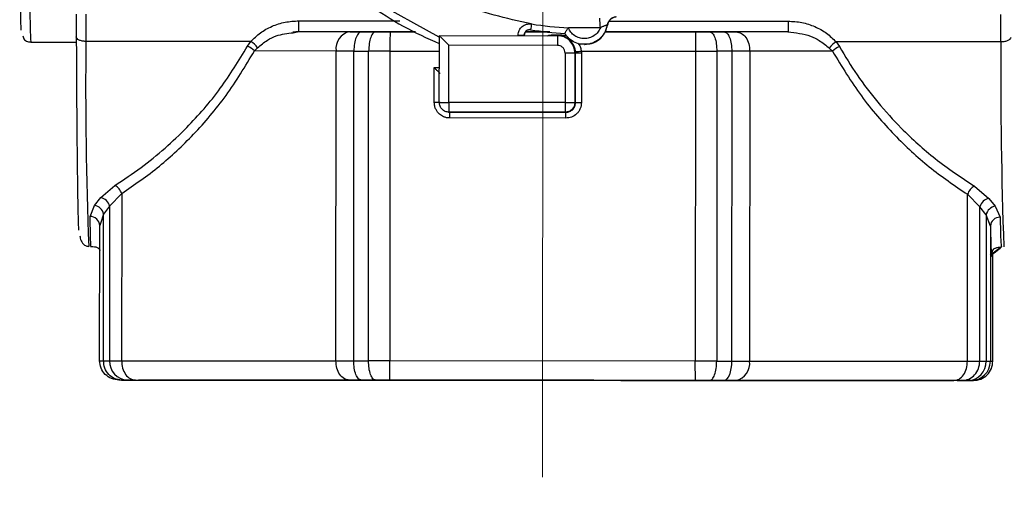
# Model space of a CAD drawing. Units: millimetres. Extents: x 50 to 2082, y 50 to 1435.
# Drawn here: x 1069 to 1154, y 173 to 216 of the extents above; entities that cross this region are included whole.
import ezdxf

# ---------------------------------------------------------------- set-up
doc = ezdxf.new("R2010")
doc.units = ezdxf.units.MM
doc.header["$LTSCALE"] = 5
doc.linetypes.add('CENTERX2', pattern=[20.32, 12.7, -2.54, 2.54, -2.54])
doc.styles.add('SLDTEXTSTYLE0', font='TXT', dxfattribs={"width": 0.75})
doc.dimstyles.new('SLDDIMSTYLE4', dxfattribs={"dimtxt": 17.5, "dimasz": 16.51, "dimexe": 0, "dimexo": 0.0625, "dimgap": 4.375, "dimtad": 1, "dimdec": 0, "dimlfac": 0.6, "dimrnd": 1e-09, "dimzin": 12, "dimdsep": 46, "dimtxsty": 'SLDTEXTSTYLE0', "dimsah": 1, "dimcen": 0.09, "dimadec": 0, "dimazin": 3, "dimtfac": 1, "dimtdec": 0, "dimtmove": 0, "dimatfit": 0, "dimfxl": 1, "dimfrac": 2, "dimtolj": 1, "dimtzin": 12, "dimarcsym": 0})

# ---------------------------------------------------------------- blocks, each defined once
blk = doc.blocks.new('_D_13')
at = {"color": 7, "linetype": 'Continuous', "lineweight": 0}
for p, q in [((1162.822, 283.922), (1162.735, 134.615)), ((1114.103, 171.235), (1114.082, 134.643)), ((1114.085, 139.643), (1082.335, 139.661)), ((1162.738, 139.615), (1114.085, 139.643)), ((1162.738, 139.615), (1194.488, 139.596))]:
    blk.add_line(p, q, dxfattribs=at)
at = {"color": 7, "linetype": 'Continuous', "lineweight": 18}
for points in [[(1114.085, 139.643), (1097.576, 142.193), (1097.573, 137.113)], [(1162.738, 139.615), (1179.247, 137.065), (1179.25, 142.145)]]:
    blk.add_solid(points, dxfattribs=at)
at = {"color": 7, "linetype": 'Continuous', "lineweight": 18, "insert": (1125.752, 162.195), "char_height": 17.5, "attachment_point": 1, "rotation": 359.96676, "style": 'SLDTEXTSTYLE0'}
blk.add_mtext('29', dxfattribs=at)

msp = doc.modelspace()

# ---------------------------------------------------------------- linework, layer by layer
at = {"color": 7, "linetype": 'CENTERX2', "lineweight": 18, "ltscale": 1.666667}
msp.add_line((1114.133, 222.906), (1114.106, 176.235), dxfattribs=at)
at = {"color": 7, "linetype": 'Continuous', "lineweight": 25}
for p, q in [((1099.485, 217.296), (1105.199, 214.14)), ((1093.134, 215.514), (1101.835, 215.509)), ((1119.858, 215.498), (1135.245, 215.489)), ((1092.648, 214.494), (1093.127, 214.585)), ((1097.025, 214.583), (1093.117, 214.585)), ((1093.127, 214.585), (1097.526, 214.582)), ((1103.189, 214.579), (1093.127, 214.585)), ((1097.526, 214.582), (1098.549, 214.582)), ((1098.549, 214.582), (1099.771, 214.581)), ((1099.771, 214.581), (1100.993, 214.58)), ((1100.993, 214.58), (1103.031, 214.579)), ((1112.656, 214.573), (1114.38, 214.572)), ((1114.726, 214.572), (1112.656, 214.573)), ((1113.007, 214.757), (1113.089, 214.751)), ((1113.164, 215.244), (1113.137, 215.249)), ((1119.088, 214.918), (1116.333, 214.915)), ((1119.497, 214.57), (1127.291, 214.565)), ((1135.237, 214.56), (1119.497, 214.57)), ((1119.707, 215.155), (1119.673, 215.154)), ((1127.291, 214.565), (1128.516, 214.564)), ((1128.516, 214.564), (1129.747, 214.564)), ((1129.747, 214.564), (1130.782, 214.563)), ((1135.237, 214.56), (1130.782, 214.563)), ((1070.065, 213.677), (1073.984, 213.675)), ((1089.005, 213.737), (1074.808, 213.746)), ((1088.725, 213.323), (1089.005, 213.737)), ((1105.226, 208.487), (1105.229, 214.244)), ((1105.229, 214.244), (1115.395, 214.238)), ((1112.004, 214.24), (1112.005, 214.293)), ((1112.51, 214.275), (1112.508, 214.24)), ((1112.543, 214.275), (1112.51, 214.275)), ((1112.543, 214.275), (1112.542, 214.24)), ((1115.467, 214.238), (1115.134, 214.239)), ((1115.136, 214.316), (1115.469, 214.315)), ((1115.467, 214.238), (1115.395, 214.238)), ((1153.571, 213.7), (1139.378, 213.708)), ((1139.378, 213.708), (1139.661, 213.293)), ((1089.584, 213.203), (1089.312, 212.92)), ((1096.336, 212.916), (1089.312, 212.92)), ((1096.321, 186.245), (1096.336, 212.916)), ((1097.856, 186.244), (1097.872, 212.915)), ((1097.872, 212.915), (1099.146, 212.915)), ((1099.13, 186.244), (1099.146, 212.915)), ((1100.978, 212.914), (1100.962, 186.243)), ((1100.978, 212.914), (1105.228, 212.911)), ((1106.052, 208.486), (1106.055, 213.411)), ((1115.388, 213.405), (1106.055, 213.411)), ((1116.054, 212.738), (1116.051, 208.48)), ((1116.894, 212.738), (1116.892, 208.48)), ((1116.957, 212.738), (1116.894, 212.738)), ((1116.957, 212.738), (1116.952, 212.863)), ((1116.955, 208.478), (1116.957, 212.738)), ((1117.454, 212.904), (1117.461, 212.737)), ((1117.454, 212.904), (1127.277, 212.898)), ((1117.461, 212.737), (1117.459, 208.477)), ((1117.724, 213.483), (1117.757, 213.483)), ((1127.277, 212.898), (1127.261, 186.227)), ((1129.114, 212.897), (1129.099, 186.226)), ((1130.397, 212.897), (1129.114, 212.897)), ((1130.397, 212.897), (1130.382, 186.225)), ((1131.95, 212.896), (1131.935, 186.225)), ((1139.07, 212.891), (1131.95, 212.896)), ((1139.07, 212.891), (1138.795, 213.175)), ((1104.793, 208.485), (1104.794, 211.485)), ((1104.794, 211.485), (1105.227, 211.485)), ((1116.051, 208.48), (1106.052, 208.486)), ((1116.892, 208.48), (1116.955, 208.478)), ((1106.03, 207.653), (1106.093, 207.651)), ((1116.058, 207.647), (1106.059, 207.653)), ((1106.059, 207.653), (1106.121, 207.651)), ((1106.121, 207.651), (1116.121, 207.645)), ((1116.121, 207.645), (1116.058, 207.647)), ((1116.125, 207.145), (1106.125, 207.151)), ((1076.086, 200.295), (1077.298, 201.344)), ((1151.282, 201.282), (1152.522, 200.233)), ((1075.556, 199.623), (1076.086, 200.295)), ((1077.888, 200.641), (1076.849, 199.566)), ((1077.888, 200.641), (1077.879, 186.256)), ((1150.685, 186.214), (1150.693, 200.579)), ((1151.756, 199.505), (1150.693, 200.579)), ((1152.522, 200.233), (1153.072, 199.562)), ((1075.166, 198.665), (1075.556, 199.623)), ((1076.849, 199.566), (1076.33, 198.877)), ((1076.849, 199.566), (1076.842, 186.257)), ((1151.749, 186.213), (1151.756, 199.505)), ((1152.296, 198.817), (1151.756, 199.505)), ((1153.072, 199.562), (1153.496, 198.606)), ((1076.33, 198.877), (1076.082, 198.151)), ((1076.323, 186.257), (1076.33, 198.877)), ((1152.296, 198.817), (1152.289, 186.213)), ((1152.66, 197.838), (1152.296, 198.817)), ((1075.989, 186.257), (1075.996, 197.896)), ((1076.082, 198.151), (1075.996, 197.896)), ((1152.66, 197.838), (1152.653, 186.213)), ((1075.052, 196.093), (1075.055, 196.091)), ((1152.871, 186.212), (1152.877, 195.362)), ((1076.323, 186.257), (1076.842, 186.257)), ((1077.879, 186.256), (1096.321, 186.245)), ((1097.856, 186.244), (1099.13, 186.244)), ((1127.261, 186.227), (1100.962, 186.243)), ((1129.099, 186.226), (1130.382, 186.225)), ((1131.935, 186.225), (1150.685, 186.214)), ((1151.749, 186.213), (1152.289, 186.213)), ((1152.653, 186.213), (1152.871, 186.212)), ((1077.873, 184.589), (1077.655, 184.589)), ((1077.877, 184.589), (1077.655, 184.589)), ((1077.873, 184.589), (1078.116, 184.589)), ((1078.375, 184.589), (1077.877, 184.589)), ((1078.116, 184.589), (1078.634, 184.589)), ((1079.067, 184.589), (1078.375, 184.589)), ((1078.634, 184.589), (1079.343, 184.588)), ((1079.067, 184.589), (1097.508, 184.578)), ((1082.346, 184.587), (1079.343, 184.588)), ((1098.532, 184.577), (1097.508, 184.578)), ((1099.754, 184.577), (1098.532, 184.577)), ((1100.975, 184.576), (1099.754, 184.577)), ((1127.274, 184.561), (1100.975, 184.576)), ((1128.499, 184.56), (1127.274, 184.561)), ((1129.73, 184.559), (1128.499, 184.56)), ((1130.765, 184.559), (1129.73, 184.559)), ((1130.765, 184.559), (1149.515, 184.548)), ((1149.792, 184.548), (1146.513, 184.549)), ((1150.224, 184.547), (1149.515, 184.548)), ((1149.792, 184.548), (1150.484, 184.547)), ((1150.743, 184.547), (1150.224, 184.547)), ((1150.484, 184.547), (1150.981, 184.547)), ((1150.985, 184.547), (1150.743, 184.547)), ((1150.981, 184.547), (1151.204, 184.547)), ((1150.985, 184.547), (1151.204, 184.547))]:
    msp.add_line(p, q, dxfattribs=at)
at = {"color": 7, "linetype": 'Continuous', "lineweight": 25, "flags": 128}
for points in [[(1070.083, 245.177), (1070.056, 244.875), (1070.03, 243.978), (1070.005, 242.523), (1069.983, 240.564), (1069.965, 238.177), (1069.951, 235.454), (1069.941, 232.5), (1069.937, 229.427), (1069.938, 226.355), (1069.944, 223.4), (1069.955, 220.677), (1069.971, 218.29), (1069.99, 216.331), (1070.013, 214.876), (1070.038, 213.98), (1070.065, 213.677), (1070.065, 213.677)], [(1074.804, 216.097), (1074.804, 215.792), (1074.804, 215.487), (1074.805, 215.184), (1074.805, 214.885), (1074.806, 214.591), (1074.806, 214.302), (1074.807, 214.02), (1074.808, 213.746)], [(1153.571, 213.7), (1153.57, 213.974), (1153.569, 214.256), (1153.568, 214.545), (1153.567, 214.84), (1153.567, 215.139), (1153.567, 215.441), (1153.567, 215.746), (1153.567, 216.052)], [(1097.872, 212.915), (1097.659, 212.916), (1097.452, 212.916), (1097.25, 212.916), (1097.054, 212.916), (1096.864, 212.916), (1096.681, 212.916), (1096.505, 212.916), (1096.336, 212.916)], [(1100.978, 212.914), (1100.743, 212.914), (1100.509, 212.914), (1100.276, 212.914), (1100.045, 212.914), (1099.816, 212.914), (1099.589, 212.914), (1099.366, 212.915), (1099.146, 212.915)], [(1116.894, 212.738), (1116.877, 212.738), (1116.828, 212.738), (1116.75, 212.738), (1116.645, 212.738), (1116.518, 212.738), (1116.373, 212.738), (1116.217, 212.738), (1116.054, 212.738)], [(1117.461, 212.737), (1117.364, 212.737), (1117.27, 212.737), (1117.183, 212.737), (1117.106, 212.738), (1117.044, 212.738), (1116.997, 212.738), (1116.968, 212.738), (1116.957, 212.738)], [(1127.277, 212.898), (1127.511, 212.898), (1127.746, 212.898), (1127.979, 212.898), (1128.211, 212.898), (1128.441, 212.898), (1128.669, 212.898), (1128.893, 212.897), (1129.114, 212.897)], [(1131.95, 212.896), (1131.779, 212.896), (1131.6, 212.896), (1131.415, 212.896), (1131.223, 212.896), (1131.024, 212.896), (1130.82, 212.896), (1130.611, 212.896), (1130.397, 212.897)], [(1105.288, 208.484), (1105.28, 208.484), (1105.252, 208.484), (1105.206, 208.485), (1105.145, 208.485), (1105.07, 208.485), (1104.984, 208.485), (1104.89, 208.485), (1104.793, 208.485)], [(1105.226, 208.487), (1105.24, 208.487), (1105.286, 208.487), (1105.362, 208.487), (1105.465, 208.487), (1105.59, 208.486), (1105.733, 208.486), (1105.889, 208.486), (1106.052, 208.486)], [(1116.051, 208.48), (1116.214, 208.48), (1116.371, 208.48), (1116.516, 208.48), (1116.643, 208.48), (1116.747, 208.48), (1116.826, 208.48), (1116.874, 208.48), (1116.892, 208.48)], [(1116.955, 208.478), (1116.965, 208.478), (1116.994, 208.478), (1117.041, 208.478), (1117.104, 208.478), (1117.18, 208.478), (1117.267, 208.478), (1117.361, 208.477), (1117.459, 208.477)], [(1075.989, 186.257), (1075.992, 186.257), (1076.007, 186.257), (1076.033, 186.257), (1076.069, 186.257), (1076.116, 186.257), (1076.175, 186.257), (1076.243, 186.257), (1076.323, 186.257)], [(1076.842, 186.257), (1076.938, 186.256), (1077.045, 186.256), (1077.161, 186.256), (1077.287, 186.256), (1077.422, 186.256), (1077.566, 186.256), (1077.719, 186.256), (1077.879, 186.256)], [(1096.321, 186.245), (1096.489, 186.245), (1096.665, 186.245), (1096.849, 186.245), (1097.038, 186.245), (1097.235, 186.245), (1097.437, 186.245), (1097.644, 186.244), (1097.856, 186.244)], [(1100.962, 186.243), (1100.728, 186.243), (1100.494, 186.243), (1100.261, 186.243), (1100.029, 186.243), (1099.8, 186.243), (1099.574, 186.243), (1099.35, 186.243), (1099.13, 186.244)], [(1129.099, 186.226), (1128.878, 186.226), (1128.653, 186.226), (1128.426, 186.227), (1128.196, 186.227), (1127.964, 186.227), (1127.73, 186.227), (1127.496, 186.227), (1127.261, 186.227)], [(1130.382, 186.225), (1130.369, 185.9), (1130.332, 185.588), (1130.271, 185.3), (1130.19, 185.047), (1130.092, 184.84), (1129.979, 184.686), (1129.857, 184.591), (1129.73, 184.559)], [(1130.382, 186.225), (1130.596, 186.225), (1130.805, 186.225), (1131.009, 186.225), (1131.207, 186.225), (1131.399, 186.225), (1131.585, 186.225), (1131.763, 186.225), (1131.935, 186.225)], [(1150.685, 186.214), (1150.849, 186.214), (1151.004, 186.213), (1151.151, 186.213), (1151.289, 186.213), (1151.418, 186.213), (1151.538, 186.213), (1151.648, 186.213), (1151.749, 186.213)], [(1152.289, 186.213), (1152.372, 186.213), (1152.444, 186.213), (1152.506, 186.213), (1152.557, 186.213), (1152.598, 186.213), (1152.627, 186.213), (1152.645, 186.213), (1152.653, 186.213)], [(1114.149, 184.568), (1110.049, 184.571), (1106.021, 184.573), (1102.13, 184.575), (1098.442, 184.577), (1095.016, 184.579), (1091.909, 184.581), (1089.172, 184.583), (1086.849, 184.584), (1084.98, 184.585), (1083.593, 184.586), (1082.714, 184.586), (1082.355, 184.587), (1082.522, 184.587), (1083.214, 184.586), (1084.418, 184.585), (1086.115, 184.584), (1088.276, 184.583), (1090.868, 184.582), (1093.846, 184.58), (1096.898, 184.578)], [(1139.336, 184.554), (1139.391, 184.554), (1140.957, 184.553), (1142.03, 184.552), (1142.588, 184.552), (1142.622, 184.552), (1142.13, 184.552), (1141.122, 184.553), (1139.618, 184.553), (1137.644, 184.555), (1135.237, 184.556), (1132.443, 184.558), (1129.313, 184.559), (1125.907, 184.561), (1122.286, 184.563), (1118.519, 184.566), (1114.676, 184.568), (1110.828, 184.57), (1107.047, 184.572), (1103.404, 184.574), (1099.966, 184.576), (1096.797, 184.578), (1093.958, 184.58), (1091.499, 184.581), (1089.467, 184.583), (1087.901, 184.583), (1086.829, 184.584), (1086.27, 184.584), (1086.237, 184.584), (1086.728, 184.584), (1087.736, 184.584), (1089.241, 184.583), (1091.215, 184.582), (1093.621, 184.58), (1096.415, 184.579), (1099.545, 184.577), (1102.952, 184.575), (1106.573, 184.573), (1110.34, 184.57), (1114.183, 184.568), (1114.183, 184.568)], [(1103.454, 184.574), (1104.585, 184.574), (1108.571, 184.571), (1112.653, 184.569), (1116.764, 184.567), (1120.837, 184.564), (1124.804, 184.562), (1128.601, 184.56), (1132.166, 184.558), (1135.439, 184.556), (1138.367, 184.554), (1140.902, 184.553), (1143.003, 184.551), (1144.634, 184.551), (1145.769, 184.55), (1146.39, 184.549), (1146.486, 184.549), (1146.055, 184.55), (1145.106, 184.55), (1143.652, 184.551), (1141.719, 184.552), (1139.337, 184.554), (1136.547, 184.555), (1133.394, 184.557), (1129.929, 184.559), (1126.209, 184.561), (1122.296, 184.563), (1118.254, 184.566), (1114.149, 184.568), (1114.149, 184.568)]]:
    msp.add_lwpolyline(points, dxfattribs=at)
at = {"color": 7, "linetype": 'Continuous', "lineweight": 25}
for centre, radius, start, end in [((1117.68, 243.215), 32.165, 234.93686, 247.22461), ((1065.565, 215.28), 27.57, 358.55591, 0.4864), ((1096.145, 213.981), 22.962, 2.3386, 4.41902), ((1120.496, 215.023), 0.833, 95.70534, 170.95124), ((1097.812, 213.12), 1.49, 101.08797, 187.87107), ((1113.009, 214.257), 0.5, 90.26529, 177.96815), ((1126.822, 212.915), 13.856, 170.32055, 172.38524), ((1117.68, 243.214), 28.831, 260.83717, 266.7056), ((1117.675, 243.214), 28.331, 260.83716, 267.28419), ((1439.825, 209.952), 365.037, 179.40453, 182.17586), ((1088.052, 212.124), 1.874, 35.17833, 59.43558), ((1124.7, 568.355), 354.29, 267.94659, 268.02819), ((1114.131, 214.307), 1.005, 356.12464, 0.51216), ((1139.267, 213.6), 23.88, 178.46697, 180.46659), ((1115.394, 212.739), 1.5, 359.96567, 89.96568), ((1114.464, 214.306), 1.006, 356.12516, 0.51201), ((1140.365, 212.045), 1.934, 120.69027, 144.25243), ((1544.666, 210.33), 391.11, 179.50638, 182.09319), ((1088.077, 211.748), 1.703, 43.50075, 67.64832), ((1101.921, 398.382), 186.128, 274.63194, 274.78712), ((1140.327, 211.68), 1.745, 112.41176, 136.03941), ((1129.947, 208.264), 23.897, 179.46748, 181.46571), ((1139.947, 208.258), 23.897, 179.46748, 181.46571), ((1091.076, 207.284), 15.05, 359.49091, 1.39459), ((1101.075, 207.279), 15.05, 359.49091, 1.39458), ((1076.766, 200.298), 1.173, 17.01324, 63.03341), ((1151.825, 200.229), 1.185, 117.27057, 162.77596), ((1075.909, 199.346), 0.966, 13.20623, 79.44349), ((1152.702, 199.277), 0.973, 100.69068, 166.44482), ((1075.407, 198.693), 0.941, 11.27122, 80.88088), ((1153.225, 198.626), 0.948, 99.24285, 168.39718), ((1075.196, 197.866), 0.8, 2.13318, 92.20621), ((1153.465, 197.8), 0.806, 87.80404, 177.36466), ((1078.445, 186.192), 1.605, 177.69569, 267.49953), ((1130.464, 186.014), 1.486, 281.6952, 8.16141), ((1150.68, 186.155), 1.609, 272.21354, 2.04978), ((1150.986, 186.213), 1.667, 269.96774, 359.96774)]:
    msp.add_arc(centre, radius, start, end, dxfattribs=at)
for points, knots in [([(1069.259, 244.243), (1069.256, 244.285), (1069.245, 244.431), (1069.225, 244.152), (1069.2, 243.379), (1069.176, 241.987), (1069.154, 240.051), (1069.136, 237.665), (1069.122, 234.992), (1069.114, 232.212), (1069.11, 229.428), (1069.111, 226.644), (1069.116, 223.864), (1069.127, 221.19), (1069.142, 218.807), (1069.162, 216.858), (1069.184, 215.513), (1069.202, 214.817), (1069.212, 214.728), (1069.213, 214.715)], [0, 0, 0, 0, 0.0241927, 0.0838872, 0.1471574, 0.213058, 0.2803571, 0.3476562, 0.4135568, 0.476827, 0.5365216, 0.5962161, 0.6594863, 0.7253869, 0.792686, 0.8599851, 0.9258857, 0.9891559, 1, 1, 1, 1]), ([(1089.005, 213.737), (1089.265, 213.994), (1089.79, 214.513), (1090.819, 215.079), (1091.948, 215.446), (1092.738, 215.491), (1093.134, 215.514)], [0, 0, 0, 0, 0.24492, 0.494874, 0.746744, 1, 1, 1, 1]), ([(1112.005, 214.293), (1112.012, 214.362), (1112.025, 214.501), (1112.1, 214.697), (1112.209, 214.876), (1112.355, 215.026), (1112.528, 215.145), (1112.722, 215.223), (1112.929, 215.264), (1113.068, 215.254), (1113.137, 215.249)], [0, 0, 0, 0, 0.124855, 0.249978, 0.374709, 0.499963, 0.624703, 0.749978, 0.874862, 1, 1, 1, 1]), ([(1135.245, 215.489), (1135.641, 215.466), (1136.431, 215.42), (1137.559, 215.052), (1138.589, 214.484), (1139.117, 213.965), (1139.378, 213.708)], [0, 0, 0, 0, 0.253239, 0.505122, 0.755055, 1, 1, 1, 1]), ([(1089.584, 213.203), (1089.858, 213.427), (1090.335, 213.815), (1091.365, 214.351), (1092.151, 214.439), (1092.648, 214.494)], [0, 0, 0, 0, 0.3307, 0.576515, 1, 1, 1, 1]), ([(1092.632, 214.562), (1092.715, 214.571), (1092.88, 214.59), (1093.045, 214.597), (1093.128, 214.6)], [0, 0, 0, 0, 0.499709, 1, 1, 1, 1]), ([(1116.023, 214.431), (1116.024, 214.433), (1116.026, 214.436), (1116.044, 214.468), (1116.073, 214.517), (1116.123, 214.6), (1116.209, 214.734), (1116.289, 214.851), (1116.333, 214.915)], [0, 0, 0, 0, 0.119463, 0.241937, 0.368664, 0.500748, 0.725661, 1, 1, 1, 1]), ([(1117.723, 213.504), (1117.648, 213.498), (1117.373, 213.477), (1116.908, 213.63), (1116.384, 213.942), (1116.143, 214.268), (1116.023, 214.431)], [0, 0, 0, 0, 0.110167, 0.406778, 0.703389, 1, 1, 1, 1]), ([(1119.088, 214.918), (1119.024, 214.789), (1118.892, 214.525), (1118.555, 214.221), (1118.15, 214.027), (1117.712, 213.962), (1117.273, 214.025), (1116.868, 214.219), (1116.531, 214.522), (1116.398, 214.786), (1116.333, 214.915)], [0, 0, 0, 0, 0.122188, 0.25, 0.377812, 0.5, 0.622188, 0.75, 0.877812, 1, 1, 1, 1]), ([(1119.673, 215.154), (1119.624, 214.959), (1119.525, 214.567), (1119.163, 214.068), (1118.681, 213.703), (1118.178, 213.501), (1117.849, 213.504), (1117.723, 213.504)], [0, 0, 0, 0, 0.216049, 0.432098, 0.648147, 0.864196, 1, 1, 1, 1]), ([(1117.755, 213.507), (1117.947, 213.514), (1118.388, 213.531), (1119.001, 213.878), (1119.511, 214.436), (1119.641, 214.915), (1119.707, 215.155)], [0, 0, 0, 0, 0.206043, 0.470695, 0.735348, 1, 1, 1, 1]), ([(1119.673, 215.154), (1119.67, 215.154), (1119.665, 215.152), (1119.625, 215.141), (1119.568, 215.122), (1119.491, 215.096), (1119.398, 215.062), (1119.26, 215.007), (1119.157, 214.953), (1119.088, 214.918)], [0, 0, 0, 0, 0.123103, 0.242855, 0.360557, 0.477279, 0.61261, 0.744307, 1, 1, 1, 1]), ([(1135.237, 214.56), (1135.901, 214.49), (1136.855, 214.39), (1138.037, 213.79), (1138.519, 213.4), (1138.795, 213.175)], [0, 0, 0, 0, 0.494101, 0.709218, 1, 1, 1, 1]), ([(1069.376, 214.221), (1069.391, 214.164), (1069.434, 213.996), (1069.636, 213.756), (1069.938, 213.701), (1070.065, 213.677)], [0, 0, 0, 0, 0.228316, 0.67365, 1, 1, 1, 1]), ([(1073.982, 214.138), (1073.988, 212.667), (1074.002, 209.662), (1074.031, 205.707), (1074.067, 202.259), (1074.108, 199.612), (1074.144, 197.992), (1074.167, 197.618), (1074.175, 197.502)], [0, 0, 0, 0, 0.172968, 0.353244, 0.538744, 0.726971, 0.915198, 1, 1, 1, 1]), ([(1106.055, 213.411), (1105.951, 213.514), (1105.744, 213.722), (1105.508, 213.96), (1105.361, 214.108), (1105.284, 214.185), (1105.237, 214.235), (1105.232, 214.241), (1105.229, 214.244)], [0, 0, 0, 0, 0.275948, 0.553655, 0.680236, 0.795166, 0.900763, 1, 1, 1, 1]), ([(1114.535, 214.239), (1114.618, 214.259), (1114.81, 214.306), (1115.017, 214.312), (1115.136, 214.316)], [0, 0, 0, 0, 0.428922, 1, 1, 1, 1]), ([(1116.952, 212.863), (1116.937, 212.964), (1116.906, 213.178), (1116.745, 213.551), (1116.454, 213.902), (1116.096, 214.116), (1115.756, 214.221), (1115.562, 214.233), (1115.467, 214.238)], [0, 0, 0, 0, 0.123628, 0.259637, 0.515429, 0.765142, 0.884948, 1, 1, 1, 1]), ([(1115.469, 214.315), (1115.586, 214.309), (1115.831, 214.296), (1116.088, 214.258), (1116.209, 214.201), (1116.223, 214.195)], [0, 0, 0, 0, 0.447278, 0.936888, 1, 1, 1, 1]), ([(1117.135, 213.592), (1117.164, 213.567), (1117.273, 213.47), (1117.389, 213.227), (1117.433, 213.009), (1117.454, 212.904)], [0, 0, 0, 0, 0.1565659, 0.5947002, 1, 1, 1, 1]), ([(1077.298, 201.344), (1078.057, 201.846), (1079.535, 202.822), (1081.598, 204.503), (1083.918, 206.699), (1086.386, 209.515), (1087.966, 212.088), (1088.725, 213.323)], [0, 0, 0, 0, 0.175011, 0.340528, 0.496715, 0.758379, 1, 1, 1, 1]), ([(1077.888, 200.641), (1078.982, 201.398), (1081.132, 202.883), (1084.142, 205.721), (1086.943, 208.974), (1088.523, 211.606), (1089.312, 212.92)], [0, 0, 0, 0, 0.252502, 0.495949, 0.748365, 1, 1, 1, 1]), ([(1139.07, 212.891), (1139.872, 211.573), (1141.478, 208.933), (1144.328, 205.672), (1147.391, 202.826), (1149.579, 201.337), (1150.693, 200.579)], [0, 0, 0, 0, 0.251694, 0.504136, 0.747569, 1, 1, 1, 1]), ([(1139.661, 213.293), (1140.159, 212.468), (1141.182, 210.773), (1142.976, 208.436), (1145.2, 205.988), (1147.96, 203.495), (1150.143, 202.04), (1151.282, 201.282)], [0, 0, 0, 0, 0.159009, 0.326702, 0.503541, 0.741165, 1, 1, 1, 1]), ([(1105.29, 210.984), (1105.288, 210.986), (1105.285, 210.99), (1105.257, 211.02), (1105.211, 211.066), (1105.124, 211.153), (1104.983, 211.295), (1104.859, 211.42), (1104.794, 211.485)], [0, 0, 0, 0, 0.099243, 0.204839, 0.319764, 0.44631, 0.712787, 1, 1, 1, 1]), ([(1106.125, 207.151), (1106.035, 207.156), (1105.855, 207.166), (1105.548, 207.267), (1105.209, 207.479), (1104.953, 207.811), (1104.814, 208.166), (1104.8, 208.378), (1104.793, 208.485)], [0, 0, 0, 0, 0.129148, 0.258499, 0.459436, 0.695272, 0.84753, 1, 1, 1, 1]), ([(1117.459, 208.477), (1117.439, 208.3), (1117.408, 208.031), (1117.228, 207.712), (1116.992, 207.438), (1116.619, 207.196), (1116.283, 207.161), (1116.125, 207.145)], [0, 0, 0, 0, 0.253046, 0.385725, 0.518846, 0.773036, 1, 1, 1, 1]), ([(1075.271, 196.092), (1075.271, 196.092), (1075.252, 195.876), (1075.216, 196.564), (1075.182, 197.965), (1075.166, 198.665)], [0, 0, 0, 0, 0.001312, 0.500656, 1, 1, 1, 1]), ([(1153.496, 198.606), (1153.513, 197.862), (1153.546, 196.374), (1153.583, 196.156), (1153.601, 196.047)], [0, 0, 0, 0, 0.500657, 1, 1, 1, 1]), ([(1152.66, 197.838), (1152.672, 197.277), (1152.696, 196.196), (1152.732, 195.384), (1152.767, 195.155), (1152.793, 195.248), (1152.808, 195.59), (1152.81, 195.659)], [0, 0, 0, 0, 0.260185, 0.501073, 0.722092, 0.943535, 1, 1, 1, 1]), ([(1074.293, 197), (1074.301, 196.937), (1074.334, 196.683), (1074.459, 196.418), (1074.714, 196.143), (1074.951, 196.107), (1075.055, 196.091)], [0, 0, 0, 0, 0.130302, 0.519157, 0.789076, 1, 1, 1, 1]), ([(1075.271, 196.091), (1075.364, 196.087), (1075.534, 196.079), (1075.724, 196.035), (1075.849, 195.972), (1075.903, 195.929), (1075.928, 195.904), (1075.94, 195.891), (1075.948, 195.881), (1075.956, 195.871), (1075.964, 195.86), (1075.971, 195.849), (1075.981, 195.833), (1075.993, 195.814), (1076.013, 195.775), (1076.017, 195.759), (1076.021, 195.746)], [0, 0, 0, 0, 0.408071, 0.73937, 0.845773, 0.879544, 0.891543, 0.896498, 0.900925, 0.905045, 0.909149, 0.913551, 0.918523, 0.930919, 0.947414, 1, 1, 1, 1]), ([(1152.789, 195.379), (1152.747, 195.343), (1152.623, 195.237), (1154.215, 196.539), (1152.259, 194.996), (1152.835, 195.576), (1152.845, 195.702), (1152.879, 195.769), (1152.891, 195.788), (1152.901, 195.804), (1152.909, 195.815), (1152.916, 195.826), (1152.925, 195.836), (1152.933, 195.846), (1152.945, 195.859), (1152.98, 195.894), (1153.029, 195.928), (1153.155, 195.994), (1153.337, 196.033), (1153.507, 196.041), (1153.601, 196.045)], [0, 0, 0, 0, 0.077973, 0.230074, 0.38461, 0.583911, 0.629187, 0.635674, 0.640555, 0.642516, 0.644251, 0.645868, 0.647488, 0.649225, 0.651166, 0.65586, 0.6776, 0.710659, 0.840282, 1, 1, 1, 1])]:
    msp.add_open_spline(points, degree=3, knots=knots, dxfattribs=at)
for points in [[(1113.137, 215.249), (1110.997, 215.726), (1106.716, 216.682), (1103.009, 219.026), (1101.155, 220.198)], [(1073.978, 216.098), (1073.978, 215.756), (1073.978, 215.073), (1073.98, 214.45), (1073.982, 214.138)], [(1120.447, 215.853), (1120.357, 215.835), (1120.177, 215.799), (1119.949, 215.639), (1119.775, 215.421), (1119.73, 215.243), (1119.707, 215.155)], [(1135.245, 215.489), (1135.245, 215.431), (1135.245, 215.314), (1135.245, 215.14), (1135.244, 214.979), (1135.243, 214.835), (1135.242, 214.716), (1135.24, 214.628), (1135.239, 214.571), (1135.238, 214.564), (1135.237, 214.56)], [(1098.549, 214.582), (1098.461, 214.557), (1098.283, 214.507), (1098.059, 214.121), (1097.903, 213.571), (1097.882, 213.134), (1097.872, 212.915)], [(1099.771, 214.581), (1099.69, 214.556), (1099.526, 214.506), (1099.319, 214.121), (1099.174, 213.57), (1099.155, 213.133), (1099.146, 212.915)], [(1100.993, 214.58), (1100.991, 214.555), (1100.987, 214.505), (1100.982, 214.12), (1100.979, 213.569), (1100.978, 213.132), (1100.978, 212.914)], [(1113.122, 214.751), (1113.087, 214.755), (1113.017, 214.762), (1112.911, 214.743), (1112.812, 214.705), (1112.723, 214.647), (1112.648, 214.571), (1112.591, 214.481), (1112.553, 214.381), (1112.546, 214.31), (1112.543, 214.275)], [(1127.291, 214.565), (1127.29, 214.54), (1127.286, 214.49), (1127.281, 214.104), (1127.278, 213.554), (1127.277, 213.117), (1127.277, 212.898)], [(1128.516, 214.564), (1128.595, 214.539), (1128.752, 214.489), (1128.949, 214.103), (1129.088, 213.552), (1129.105, 213.116), (1129.114, 212.897)], [(1129.747, 214.564), (1129.832, 214.538), (1130.003, 214.488), (1130.218, 214.103), (1130.368, 213.552), (1130.388, 213.115), (1130.397, 212.897)], [(1130.782, 214.563), (1130.935, 214.538), (1131.242, 214.488), (1131.628, 214.102), (1131.898, 213.551), (1131.933, 213.114), (1131.95, 212.896)], [(1074.808, 213.746), (1074.699, 213.752), (1074.481, 213.763), (1074.207, 213.854), (1074.017, 213.984), (1073.993, 214.087), (1073.982, 214.138)], [(1154.411, 214.091), (1154.397, 214.04), (1154.37, 213.937), (1154.175, 213.808), (1153.898, 213.717), (1153.68, 213.706), (1153.571, 213.7)], [(1116.054, 212.738), (1116.044, 212.825), (1116.024, 213), (1115.87, 213.221), (1115.65, 213.375), (1115.475, 213.395), (1115.388, 213.405)], [(1106.059, 207.653), (1105.949, 207.665), (1105.731, 207.691), (1105.456, 207.883), (1105.263, 208.159), (1105.238, 208.377), (1105.226, 208.487)], [(1116.892, 208.48), (1116.879, 208.371), (1116.854, 208.152), (1116.661, 207.877), (1116.386, 207.684), (1116.167, 207.659), (1116.058, 207.647)], [(1116.121, 207.645), (1116.23, 207.657), (1116.448, 207.682), (1116.724, 207.875), (1116.917, 208.15), (1116.942, 208.369), (1116.955, 208.478)], [(1077.655, 184.589), (1077.436, 184.615), (1076.999, 184.665), (1076.449, 185.051), (1076.064, 185.602), (1076.014, 186.039), (1075.989, 186.257)], [(1077.877, 184.589), (1077.673, 184.614), (1077.266, 184.665), (1076.752, 185.05), (1076.392, 185.602), (1076.346, 186.038), (1076.323, 186.257)], [(1077.879, 186.256), (1077.897, 186.038), (1077.933, 185.601), (1078.207, 185.05), (1078.6, 184.664), (1078.911, 184.614), (1079.067, 184.589)], [(1097.508, 184.578), (1097.353, 184.603), (1097.041, 184.653), (1096.649, 185.039), (1096.374, 185.59), (1096.339, 186.027), (1096.321, 186.245)], [(1098.532, 184.577), (1098.443, 184.602), (1098.266, 184.653), (1098.042, 185.038), (1097.886, 185.589), (1097.866, 186.026), (1097.856, 186.244)], [(1099.754, 184.577), (1099.672, 184.602), (1099.509, 184.652), (1099.302, 185.037), (1099.158, 185.588), (1099.14, 186.025), (1099.13, 186.244)], [(1100.975, 184.576), (1100.973, 184.601), (1100.97, 184.651), (1100.965, 185.036), (1100.963, 185.587), (1100.962, 186.024), (1100.962, 186.243)], [(1127.274, 184.561), (1127.272, 184.586), (1127.269, 184.636), (1127.264, 185.021), (1127.261, 185.572), (1127.261, 186.009), (1127.261, 186.227)], [(1128.499, 184.56), (1128.578, 184.585), (1128.734, 184.635), (1128.933, 185.02), (1129.071, 185.571), (1129.09, 186.008), (1129.099, 186.226)], [(1149.515, 184.548), (1149.669, 184.573), (1149.975, 184.623), (1150.361, 185.008), (1150.632, 185.559), (1150.667, 185.995), (1150.685, 186.214)], [(1150.224, 184.547), (1150.424, 184.572), (1150.823, 184.622), (1151.327, 185.007), (1151.68, 185.558), (1151.726, 185.995), (1151.749, 186.213)], [(1151.204, 184.547), (1151.422, 184.572), (1151.859, 184.621), (1152.41, 185.007), (1152.796, 185.557), (1152.846, 185.994), (1152.871, 186.212)]]:
    msp.add_open_spline(points, degree=3, dxfattribs=at)

# ---------------------------------------------------------------- dimensions: what is measured, and where the dimension line sits
at = {"color": 7, "linetype": 'Continuous', "lineweight": 18}
dim = msp.add_linear_dim(base=(1114.085, 139.643), p1=(1162.825, 288.922), p2=(1114.106, 176.235), angle=359.96676, dimstyle='SLDDIMSTYLE4', dxfattribs=at)
dim.commit()
dim.dimension.update_dxf_attribs({"geometry": '_D_13', "text_midpoint": (1138.669, 139.629), "dimtype": 160})

doc.saveas('drawing.dxf')
